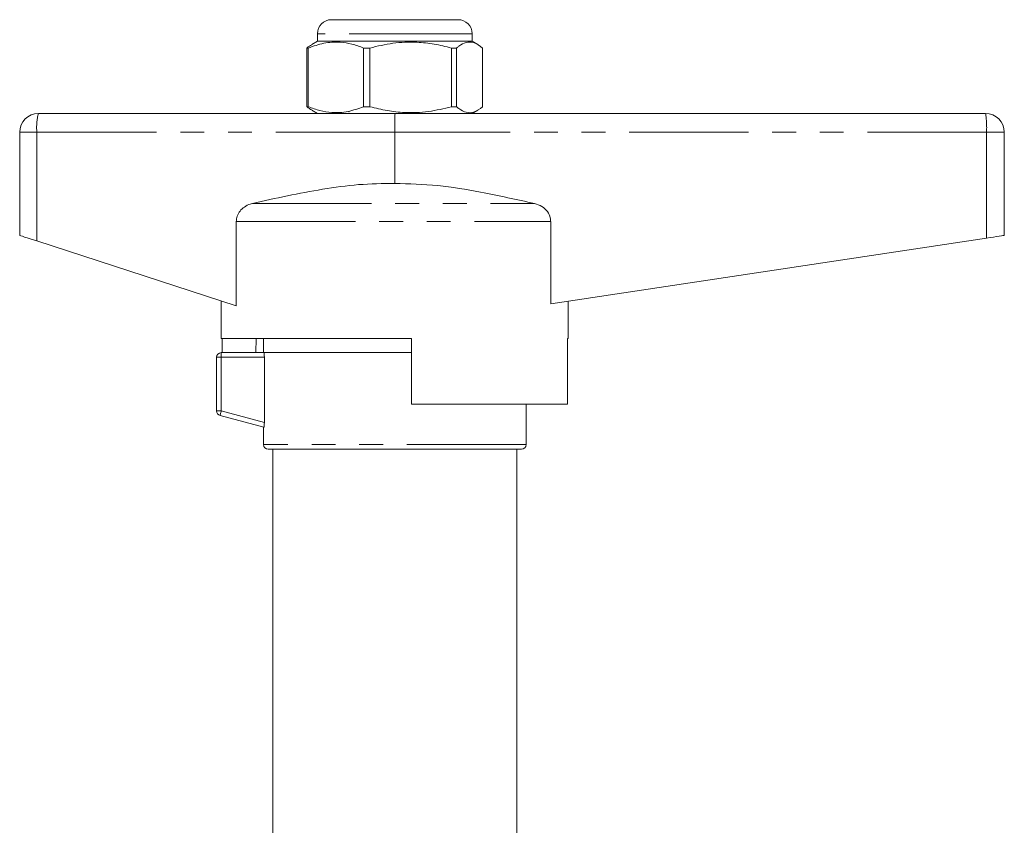
# Model space of a CAD drawing. Units: millimetres. Extents: x 174 to 233, y 93 to 263.
# Drawn here: x 181 to 233, y 220 to 263 of the extents above; entities that cross this region are included whole.
import ezdxf

# ---------------------------------------------------------------- set-up
doc = ezdxf.new("R2010")
doc.units = ezdxf.units.MM
doc.linetypes.add('PHANTOM', pattern=[12.7, 6.35, -1.27, 1.27, -1.27, 1.27, -1.27])

msp = doc.modelspace()

# ---------------------------------------------------------------- linework, layer by layer
at = {"color": 7, "linetype": 'Continuous', "lineweight": 15}
for p, q in [((197.143, 262.695), (203.722, 262.695)), ((203.722, 262.695), (203.893, 262.695)), ((196.393, 261.545), (196.094, 261.372)), ((196.393, 261.945), (196.393, 261.545)), ((204.643, 261.545), (196.393, 261.545)), ((204.643, 261.545), (204.643, 261.945)), ((204.943, 261.372), (204.643, 261.545)), ((195.906, 261.185), (195.834, 261.185)), ((195.834, 261.185), (195.834, 258.056)), ((195.906, 258.056), (195.906, 261.185)), ((199.194, 261.185), (198.855, 261.185)), ((198.855, 261.185), (198.855, 258.056)), ((199.194, 258.056), (199.194, 261.185)), ((203.807, 261.185), (203.54, 261.185)), ((203.54, 261.185), (203.54, 258.056)), ((203.807, 258.056), (203.807, 261.185)), ((205.203, 261.185), (205.203, 258.056)), ((195.906, 258.056), (195.834, 258.056)), ((196.094, 257.869), (196.393, 257.695)), ((199.194, 258.056), (198.855, 258.056)), ((203.807, 258.056), (203.54, 258.056)), ((204.643, 257.695), (204.943, 257.869)), ((181.518, 257.695), (198.013, 257.695)), ((202.896, 257.695), (198.013, 257.695)), ((202.896, 257.695), (232.018, 257.695)), ((180.518, 256.695), (180.518, 251.195)), ((200.518, 256.695), (200.518, 253.968)), ((233.018, 256.695), (233.018, 251.195)), ((192.067, 247.435), (192.067, 251.928)), ((208.833, 251.928), (208.833, 247.555)), ((232.072, 251.053), (208.833, 247.555)), ((192.067, 247.435), (181.431, 250.898)), ((191.268, 247.695), (191.268, 245.695)), ((209.768, 245.695), (209.768, 247.695)), ((201.418, 245.695), (191.268, 245.695)), ((191.312, 244.945), (191.312, 245.695)), ((193.119, 245.695), (193.109, 244.945)), ((193.518, 245.695), (193.518, 244.945)), ((201.418, 245.695), (201.418, 242.195)), ((209.724, 242.195), (209.724, 245.695)), ((209.768, 245.695), (209.724, 245.695)), ((191.018, 241.837), (191.018, 244.695)), ((191.268, 244.945), (193.54, 244.945)), ((200.518, 244.945), (193.54, 244.945)), ((201.418, 244.945), (193.54, 244.945)), ((193.564, 241.222), (193.564, 244.695)), ((201.418, 244.945), (200.518, 244.945)), ((201.418, 242.195), (209.724, 242.195)), ((207.518, 240.045), (207.518, 242.195)), ((193.54, 240.97), (191.204, 241.596)), ((193.518, 240.976), (193.518, 240.045)), ((207.268, 239.795), (193.768, 239.795)), ((194.018, 239.795), (194.018, 212.887)), ((207.018, 212.887), (207.018, 239.795))]:
    msp.add_line(p, q, dxfattribs=at)
at = {"color": 8, "linetype": 'PHANTOM', "lineweight": 0}
for p, q in [((204.434, 261.945), (196.393, 261.945)), ((204.643, 261.945), (204.434, 261.945)), ((181.431, 256.695), (180.518, 256.695)), ((181.431, 256.695), (181.431, 250.898)), ((200.518, 256.695), (181.431, 256.695)), ((232.072, 256.695), (200.518, 256.695)), ((232.072, 256.695), (232.072, 251.053)), ((233.018, 256.695), (232.072, 256.695)), ((192.923, 252.894), (207.975, 252.894)), ((192.067, 251.928), (208.833, 251.928)), ((191.268, 244.695), (191.018, 244.695)), ((191.268, 244.695), (191.268, 244.945)), ((191.268, 244.695), (191.268, 241.837)), ((193.564, 244.695), (191.268, 244.695)), ((191.268, 241.837), (191.018, 241.837)), ((191.268, 241.837), (193.564, 241.222)), ((207.518, 240.045), (193.518, 240.045))]:
    msp.add_line(p, q, dxfattribs=at)
at = {"color": 7, "linetype": 'Continuous', "lineweight": 15, "flags": 128}
for points in [[(181.431, 250.898), (181.249, 250.958), (181.076, 251.014), (180.918, 251.065), (180.781, 251.11), (180.669, 251.146), (180.586, 251.173), (180.535, 251.19), (180.518, 251.195)], [(233.018, 251.195), (233, 251.193), (232.947, 251.185), (232.861, 251.172), (232.744, 251.154), (232.602, 251.133), (232.438, 251.108), (232.259, 251.081), (232.072, 251.053)]]:
    msp.add_lwpolyline(points, dxfattribs=at)
at = {"color": 8, "linetype": 'PHANTOM', "lineweight": 0, "flags": 128}
msp.add_lwpolyline([(191.204, 241.596), (191.205, 241.6), (191.209, 241.614), (191.215, 241.637), (191.223, 241.667), (191.232, 241.703), (191.244, 241.745), (191.256, 241.79), (191.268, 241.837)], dxfattribs=at)
at = {"color": 7, "linetype": 'Continuous', "lineweight": 15}
for centre, radius, start, end in [((197.143, 261.945), 0.75, 90, 180), ((203.893, 261.945), 0.75, 0, 90), ((181.518, 256.695), 1, 90, 180), ((232.018, 256.695), 1, 0, 90), ((191.268, 244.695), 0.25, 90, 180), ((191.268, 241.837), 0.25, 180, 255), ((193.768, 240.045), 0.25, 180, 270), ((207.268, 240.045), 0.25, 270, 0)]:
    msp.add_arc(centre, radius, start, end, dxfattribs=at)
at = {"color": 8, "linetype": 'PHANTOM', "lineweight": 0}
for centre, radius, start, end in [((184.365, 256.944), 2.944, 165.2024, 184.8341), ((227.382, 256.945), 4.696, 356.9571, 9.1982)]:
    msp.add_arc(centre, radius, start, end, dxfattribs=at)
at = {"color": 7, "linetype": 'Continuous', "lineweight": 15}
msp.add_ellipse((200.535, 256.695), major_axis=(0, 1), ratio=0.016783, start_param=0, end_param=1.570796, dxfattribs=at)
for points, knots in [([(195.906, 261.185), (196.181, 261.283), (196.738, 261.481), (197.525, 261.526), (198.236, 261.413), (198.648, 261.261), (198.855, 261.185)], [0, 0, 0, 0, 0.283856, 0.574172, 0.785714, 1, 1, 1, 1]), ([(199.194, 261.185), (199.6, 261.283), (200.421, 261.481), (201.58, 261.526), (202.627, 261.413), (203.234, 261.261), (203.54, 261.185)], [0, 0, 0, 0, 0.283856, 0.574172, 0.785714, 1, 1, 1, 1]), ([(203.807, 261.185), (203.85, 261.22), (204.019, 261.358), (204.322, 261.512), (204.751, 261.514), (205.041, 261.302), (205.203, 261.185)], [0, 0, 0, 0, 0.09581, 0.369092, 0.649056, 1, 1, 1, 1]), ([(196.096, 261.353), (196.052, 261.335), (195.963, 261.298), (195.877, 261.223), (195.834, 261.185)], [0, 0, 0, 0, 0.495068, 1, 1, 1, 1]), ([(195.834, 258.056), (195.877, 258.019), (195.963, 257.944), (196.052, 257.906), (196.096, 257.887)], [0, 0, 0, 0, 0.504821, 1, 1, 1, 1]), ([(198.855, 258.056), (198.58, 257.958), (198.023, 257.76), (197.236, 257.715), (196.525, 257.828), (196.113, 257.98), (195.906, 258.056)], [0, 0, 0, 0, 0.283855, 0.574172, 0.785714, 1, 1, 1, 1]), ([(198.089, 257.789), (198.075, 257.787), (198.062, 257.786), (198.068, 257.785), (198.068, 257.785)], [0, 0, 0, 0, 0.9981687, 1, 1, 1, 1]), ([(203.54, 258.056), (203.134, 257.958), (202.313, 257.76), (201.154, 257.715), (200.107, 257.828), (199.5, 257.98), (199.194, 258.056)], [0, 0, 0, 0, 0.2838555, 0.5741715, 0.7857142, 1, 1, 1, 1]), ([(205.203, 258.056), (205.041, 257.939), (204.754, 257.73), (204.325, 257.728), (204.022, 257.88), (203.85, 258.021), (203.807, 258.056)], [0, 0, 0, 0, 0.350942, 0.623886, 0.90419, 1, 1, 1, 1]), ([(192.923, 252.894), (193.545, 253.034), (194.788, 253.314), (196.674, 253.67), (198.584, 253.942), (199.874, 253.96), (200.518, 253.968)], [0, 0, 0, 0, 0.2486591, 0.4972701, 0.7487668, 1, 1, 1, 1]), ([(200.518, 253.968), (201.282, 253.947), (202.82, 253.904), (205.306, 253.48), (207.018, 253.104), (207.975, 252.894)], [0, 0, 0, 0, 0.30342, 0.610422, 1, 1, 1, 1]), ([(192.067, 251.928), (192.078, 252.03), (192.098, 252.233), (192.258, 252.507), (192.498, 252.73), (192.737, 252.846), (192.887, 252.885), (192.923, 252.894)], [0, 0, 0, 0, 0.218447, 0.436588, 0.664646, 0.919739, 1, 1, 1, 1]), ([(207.975, 252.894), (208.106, 252.852), (208.369, 252.767), (208.666, 252.49), (208.815, 252.187), (208.828, 251.998), (208.833, 251.928)], [0, 0, 0, 0, 0.294928, 0.591654, 0.850068, 1, 1, 1, 1]), ([(193.54, 244.945), (193.545, 244.945), (193.551, 244.919), (193.561, 244.826), (193.564, 244.762), (193.564, 244.695)], [0, 0, 0, 0, 0.5, 0.5, 1, 1, 1, 1]), ([(193.564, 241.222), (193.564, 241.155), (193.561, 241.09), (193.551, 240.996), (193.545, 240.968), (193.54, 240.97)], [0, 0, 0, 0, 0.5, 0.5, 1, 1, 1, 1])]:
    msp.add_open_spline(points, degree=3, knots=knots, dxfattribs=at)

doc.saveas('drawing.dxf')
